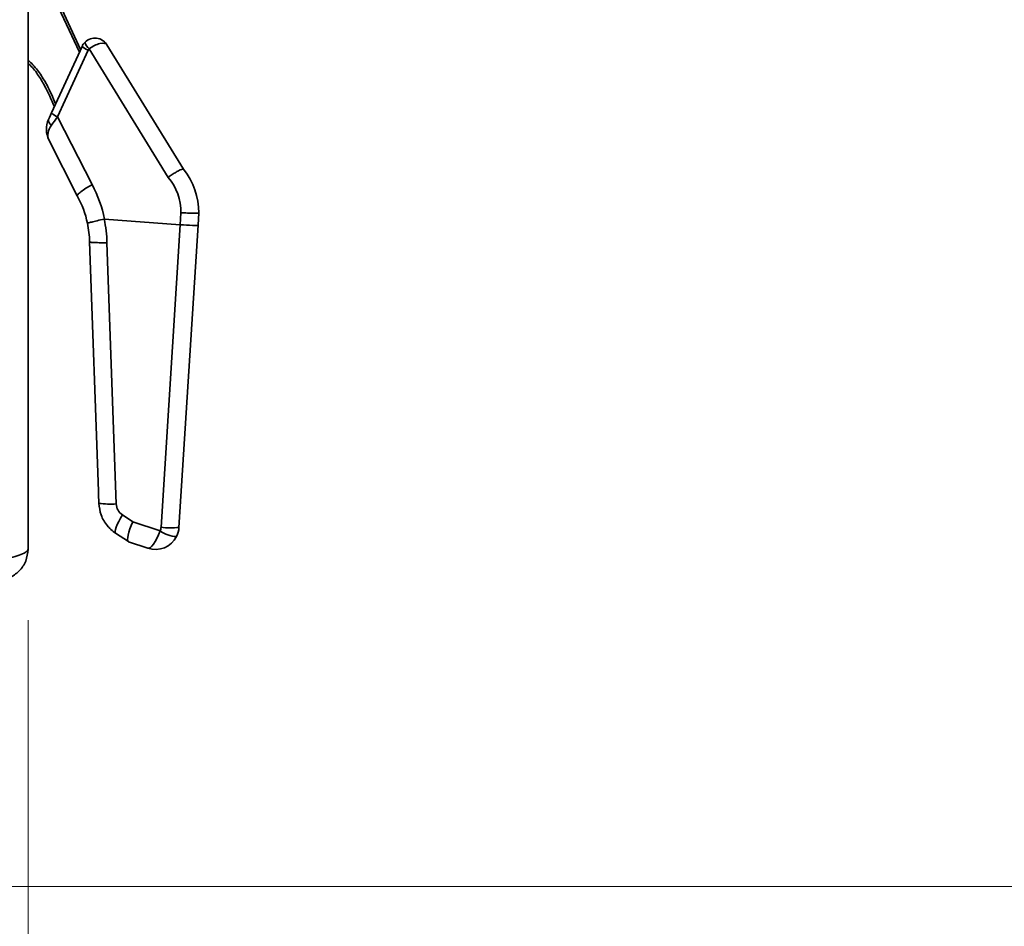
# Model space of a CAD drawing. Units: millimetres. Extents: x 1654 to 5904, y 223 to 4253.
# Drawn here: x 5088 to 5296, y 2335 to 2527 of the extents above; entities that cross this region are included whole.
import ezdxf

# ---------------------------------------------------------------- set-up
doc = ezdxf.new("R2010")
doc.units = ezdxf.units.MM
doc.header["$LTSCALE"] = 15
doc.layers.add('KONTUR', color=7, linetype='Continuous', lineweight=35)
doc.styles.add('SLDTEXTSTYLE0', font='ARIAL.TTF', dxfattribs={"width": 0.948})
doc.dimstyles.new('SLDDIMSTYLE0', dxfattribs={"dimtxt": 46.229736, "dimasz": 49.53, "dimexe": 0, "dimexo": 0.0625, "dimgap": 11.557434, "dimtad": 1, "dimdec": 0, "dimrnd": 1e-09, "dimzin": 12, "dimdsep": 46, "dimtxsty": 'SLDTEXTSTYLE0', "dimsah": 1, "dimcen": 0.09, "dimadec": 0, "dimazin": 3, "dimtfac": 1, "dimtdec": 0, "dimtofl": 0, "dimtmove": 0, "dimatfit": 3, "dimfxl": 0, "dimfrac": 2, "dimtolj": 1, "dimtzin": 12, "dimarcsym": 0})
doc.dimstyles.new('SLDDIMSTYLE1', dxfattribs={"dimtxt": 46.229736, "dimasz": 49.53, "dimexe": 0, "dimexo": 0.0625, "dimgap": 11.557434, "dimtad": 1, "dimrnd": 1e-09, "dimzin": 12, "dimdsep": 46, "dimtxsty": 'SLDTEXTSTYLE0', "dimsah": 1, "dimcen": 0.09, "dimadec": 0, "dimazin": 3, "dimtfac": 1, "dimtofl": 0, "dimtmove": 0, "dimatfit": 3, "dimfxl": 0, "dimfrac": 2, "dimtolj": 1, "dimtzin": 12, "dimarcsym": 0})

# ---------------------------------------------------------------- blocks, each defined once
blk = doc.blocks.new('_D_5')
at = {"color": 8, "linetype": 'Continuous', "lineweight": 18}
for p, q in [((4127.45, 2663.57), (4127.45, 2058.07)), ((5089.45, 2399.57), (5089.45, 2058.07)), ((4127.45, 2088.07), (5089.45, 2088.07))]:
    blk.add_line(p, q, dxfattribs=at)
for points in [[(4127.45, 2088.07), (4176.98, 2080.45), (4176.98, 2095.69)], [(5089.45, 2088.07), (5039.92, 2095.69), (5039.92, 2080.45)]]:
    blk.add_solid(points, dxfattribs=at)
at = {"color": 8, "linetype": 'Continuous', "lineweight": 18, "insert": (4555.53, 2149.46), "char_height": 47.625, "attachment_point": 1, "style": 'SLDTEXTSTYLE0'}
blk.add_mtext('962', dxfattribs=at)
blk = doc.blocks.new('_D_6')
at = {"color": 8, "linetype": 'Continuous', "lineweight": 18}
for p, q in [((4127.45, 2663.57), (4127.45, 1953.07)), ((5603.38, 2515.72), (5603.38, 1953.07)), ((5603.38, 1983.07), (4127.45, 1983.07))]:
    blk.add_line(p, q, dxfattribs=at)
for points in [[(4127.45, 1983.07), (4176.98, 1975.45), (4176.98, 1990.69)], [(5603.38, 1983.07), (5553.85, 1990.69), (5553.85, 1975.45)]]:
    blk.add_solid(points, dxfattribs=at)
at = {"color": 8, "linetype": 'Continuous', "lineweight": 18, "insert": (4794.85, 2044.46), "char_height": 47.625, "attachment_point": 1, "style": 'SLDTEXTSTYLE0'}
blk.add_mtext('1476', dxfattribs=at)
blk = doc.blocks.new('_D_9')
at = {"color": 8, "linetype": 'Continuous', "lineweight": 18}
for p, q in [((5421.65, 2521.22), (5904.07, 2521.22)), ((5874.07, 2343.07), (5874.07, 2521.22)), ((5023.45, 2343.07), (5904.07, 2343.07))]:
    blk.add_line(p, q, dxfattribs=at)
for points in [[(5874.07, 2521.22), (5866.45, 2471.69), (5881.69, 2471.69)], [(5874.07, 2343.07), (5881.69, 2392.6), (5866.45, 2392.6)]]:
    blk.add_solid(points, dxfattribs=at)
at = {"color": 8, "linetype": 'Continuous', "lineweight": 18, "insert": (5812.68, 2379.23), "char_height": 47.625, "attachment_point": 1, "rotation": 90, "style": 'SLDTEXTSTYLE0'}
blk.add_mtext('178', dxfattribs=at)

msp = doc.modelspace()

# ---------------------------------------------------------------- linework, layer by layer
at = {"layer": 'KONTUR', "color": 7, "linetype": 'Continuous', "lineweight": 35}
for p, q in [((5089.445, 3101.568), (5089.445, 2414.568)), ((5089.445, 2544.573), (5100.585, 2520.518)), ((5100.311, 2519.919), (5089.445, 2543.383)), ((5094.416, 2507.048), (5100.875, 2521.151)), ((5106.158, 2521.474), (5122.381, 2495.108)), ((5102.176, 2520.332), (5095.717, 2506.229)), ((5119.148, 2493.397), (5102.389, 2520.633)), ((5095.717, 2506.229), (5103.004, 2491.845)), ((5099.873, 2489.482), (5093.871, 2501.329)), ((5121.665, 2483.348), (5121.824, 2485.875)), ((5125.607, 2485.856), (5125.442, 2483.238)), ((5105.662, 2484.545), (5105.574, 2484.539)), ((5105.662, 2484.545), (5121.665, 2483.348)), ((5117.626, 2419.231), (5121.665, 2483.348)), ((5125.442, 2483.238), (5121.41, 2419.219)), ((5104.352, 2426.88), (5102.471, 2479.709)), ((5106.155, 2479.551), (5108.125, 2424.195)), ((5109.439, 2421.855), (5111.634, 2420.407)), ((5111.634, 2420.407), (5117.418, 2418.46)), ((5110.715, 2416.186), (5108.002, 2417.974)), ((5114.824, 2414.794), (5110.739, 2416.169))]:
    msp.add_line(p, q, dxfattribs=at)
at = {"layer": 'KONTUR', "color": 7, "linetype": 'Continuous', "lineweight": 35, "flags": 128}
for points in [[(5093.785, 2505.671), (5093.98, 2506.095), (5094.191, 2506.558), (5094.416, 2507.048)], [(5108.002, 2417.974), (5107.906, 2418.125), (5107.895, 2418.395), (5107.967, 2418.776), (5108.122, 2419.257), (5108.355, 2419.822), (5108.658, 2420.457), (5109.023, 2421.141), (5109.439, 2421.855)]]:
    msp.add_lwpolyline(points, dxfattribs=at)
at = {"layer": 'KONTUR', "color": 7, "linetype": 'Continuous', "lineweight": 35}
for centre, radius, start, end in [((5103.603, 2519.902), 3, 134.12987, 155.39229), ((5103.33, 2523.607), 3.473, 225.01923, 250.58749), ((5103.603, 2519.902), 3, 31.60568, 134.12987), ((5103.838, 2522.505), 2.367, 190.95994, 232.25144), ((5103.085, 2519.916), 1, 134.12987, 155.39229), ((5096.871, 2509.504), 3.473, 225.01889, 250.58783), ((5098.331, 2503.589), 5, 155.39229, 206.86806), ((5094.958, 2505.499), 1.186, 171.66799, 242.06667), ((5110.69, 2485.844), 14.917, 0.04584, 38.41072), ((5080.09, 2479.369), 26.09, 11.44347, 28.56725), ((5109.914, 2485.865), 11.917, 0.04684, 39.20129), ((5081.384, 2479.334), 21.09, 11.81962, 28.75798), ((5081.384, 2479.334), 21.09, 1.0186, 11.81962), ((5080.069, 2479.04), 26.09, 1.12153, 12.16688), ((5106.799, 2441.594), 17.449, 262.24693, 274.35727), ((5111.051, 2424.299), 2.928, 182.0385, 236.60251), ((5115.63, 2419.357), 2, 333.37311, 356.39574), ((5119.561, 2432.282), 13.194, 261.56845, 278.05422), ((5116.42, 2419.533), 5, 333.37311, 356.39574), ((5112.366, 2424.592), 7.928, 227.26067, 236.60251), ((5116.42, 2419.533), 5, 251.39574, 333.37311), ((5120.96, 2423.241), 5.95, 233.47037, 269.32061), ((5117.981, 2427.185), 13.183, 236.5493, 236.67805)]:
    msp.add_arc(centre, radius, start, end, dxfattribs=at)
for centre, major_axis, ratio, start_param, end_param in [((5103.603, 2519.902), (2.555, 1.572), 0.4300327, 0, 1.7893846), ((5098.331, 2503.589), (4.46, 2.26), 0.6506121, 2.243171, 3.1415927), ((5096.598, 2507.009), (3.378, 4.394), 0.0411932, 1.7809044, 2.2234554), ((5122.448, 2483.426), (2.994, -0.189), 0.0437793, 4.4505896, 6.2831853), ((5109.349, 2427.058), (-3.477, 97.685), 0.0511527, 1.5707963, 1.5971729), ((5112.95, 2420.701), (2.209, 4.53), 0.2119611, 1.738327, 3.1140834), ((5116.42, 2419.533), (1.595, 4.739), 0.2603009, 3.1415927, 4.5723676)]:
    msp.add_ellipse(centre, major_axis=major_axis, ratio=ratio, start_param=start_param, end_param=end_param, dxfattribs=at)
for points, knots in [([(5089.445, 2518.2), (5089.623, 2518.056), (5090.558, 2517.298), (5091.903, 2515.552), (5093.726, 2512.624), (5094.701, 2510.343), (5095.292, 2508.96)], [0, 0, 0, 0, 0.0622063, 0.327013, 0.5920441, 1, 1, 1, 1]), ([(5095.015, 2508.355), (5094.373, 2509.864), (5093.364, 2512.24), (5091.513, 2515.251), (5090.297, 2516.84), (5089.503, 2517.505), (5089.445, 2517.553)], [0, 0, 0, 0, 0.4531477, 0.7132443, 0.979161, 1, 1, 1, 1]), ([(5122.379, 2495.112), (5122.319, 2495.134), (5122.198, 2495.18), (5121.688, 2494.994), (5120.999, 2494.641), (5120.184, 2494.141), (5119.558, 2493.704), (5119.223, 2493.454), (5119.156, 2493.403), (5119.148, 2493.397)], [0, 0, 0, 0, 0.18999524, 0.37999558, 0.57005651, 0.76037173, 0.95104259, 0.99433713, 1, 1, 1, 1]), ([(5099.873, 2489.482), (5099.889, 2489.573), (5099.92, 2489.755), (5100.595, 2490.331), (5101.625, 2491.036), (5102.518, 2491.57), (5102.981, 2491.832), (5103.004, 2491.845)], [0, 0, 0, 0, 0.25150304, 0.50300599, 0.75453476, 0.98780419, 1, 1, 1, 1]), ([(5121.83, 2485.874), (5122.055, 2485.868), (5122.506, 2485.854), (5123.197, 2485.836), (5123.854, 2485.82), (5124.447, 2485.81), (5124.944, 2485.807), (5125.317, 2485.813), (5125.56, 2485.828), (5125.591, 2485.847), (5125.607, 2485.856)], [0, 0, 0, 0, 0.12500166, 0.24999785, 0.3749986, 0.50000001, 0.62500052, 0.7499988, 0.87499882, 1, 1, 1, 1]), ([(5102.028, 2483.654), (5102.028, 2483.654), (5102.026, 2483.668), (5102.172, 2483.73), (5102.856, 2483.916), (5104.032, 2484.198), (5105.06, 2484.426), (5105.574, 2484.539)], [0, 0, 0, 0, 0.0077131, 0.220856, 0.4806289, 0.7403138, 1, 1, 1, 1]), ([(5106.155, 2479.551), (5106.119, 2479.551), (5105.655, 2479.545), (5104.69, 2479.542), (5103.505, 2479.566), (5102.64, 2479.623), (5102.528, 2479.68), (5102.471, 2479.709)], [0, 0, 0, 0, 0.0169394, 0.223391, 0.4822667, 0.7411313, 1, 1, 1, 1]), ([(5106.986, 2418.77), (5106.976, 2418.779), (5106.714, 2419.022), (5105.863, 2419.932), (5104.772, 2421.757), (5104.552, 2423.475), (5104.445, 2424.304)], [0, 0, 0, 0, 0.00665603, 0.1717959, 0.60046403, 1, 1, 1, 1]), ([(5089.445, 2414.568), (5089.369, 2414.384), (5089.217, 2414.015), (5088.03, 2413.462), (5086.294, 2412.91), (5084.479, 2412.444), (5083.338, 2412.164), (5082.945, 2412.068)], [0, 0, 0, 0, 0.22105116, 0.44212451, 0.66319945, 0.88427226, 1, 1, 1, 1]), ([(5082.945, 2408.068), (5083.797, 2408.166), (5085.5, 2408.361), (5087.649, 2409.864), (5089.152, 2412.013), (5089.348, 2413.717), (5089.445, 2414.568)], [0, 0, 0, 0, 0.2500002, 0.5, 0.7499998, 1, 1, 1, 1])]:
    msp.add_open_spline(points, degree=3, knots=knots, dxfattribs=at)

# ---------------------------------------------------------------- dimensions: what is measured, and where the dimension line sits
at = {"color": 8, "linetype": 'Continuous', "lineweight": 18}
for base, p1, p2, dimstyle, picture, middle in [((5089.445, 2088.068), (4127.445, 2678.569), (5089.445, 2414.568), 'SLDDIMSTYLE1', '_D_5', (4608.445, 2088.068)), ((4127.445, 1983.068), (5603.375, 2530.718), (4127.445, 2678.569), 'SLDDIMSTYLE0', '_D_6', (4865.41, 1983.068))]:
    dim = msp.add_linear_dim(base=base, p1=p1, p2=p2, dimstyle=dimstyle, dxfattribs=at)
    dim.commit()
    dim.dimension.update_dxf_attribs({"geometry": picture, "text_midpoint": middle, "dimtype": 160})
dim = msp.add_linear_dim(base=(5874.073, 2521.218), p1=(5008.445, 2343.068), p2=(5406.645, 2521.218), angle=90, dimstyle='SLDDIMSTYLE0', dxfattribs=at)
dim.commit()
dim.dimension.update_dxf_attribs({"geometry": '_D_9', "text_midpoint": (5874.073, 2432.143), "dimtype": 160})

doc.saveas('drawing.dxf')
